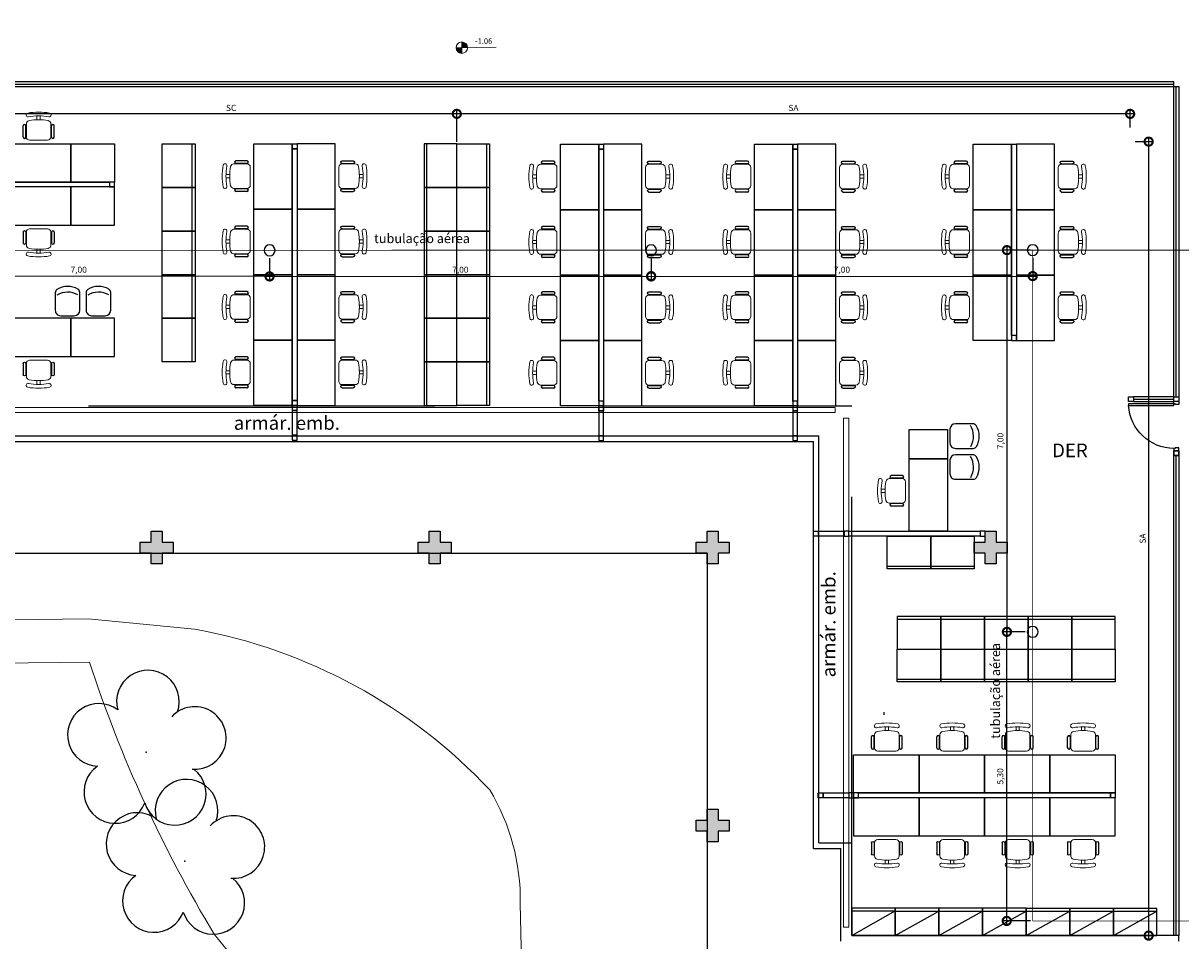
# Model space of a CAD drawing. Units: metres. Extents: x 0 to 1399, y -25 to 544.
# Drawn here: x 1020 to 1041, y 328 to 345 of the extents above; entities that cross this region are included whole.
import ezdxf
from ezdxf.enums import TextEntityAlignment as Align

# ---------------------------------------------------------------- set-up
doc = ezdxf.new("R2010")
doc.units = ezdxf.units.M
for name, pattern in [('CONTINU', [0]), ('CONTINUO', [0]), ('HIDDEN', [9.525, 6.35, -3.175])]:
    doc.linetypes.add(name, pattern=pattern)
for name, color, linetype in [('_ARQ_DIV_INTERNA', 252, 'Continuous'), ('_ARQ_MOB', 8, 'Continuous'), ('_ARV', 7, 'CONTINUO'), ('_PAREDE', 7, 'CONTINUO'), ('AR-DIVISÓRIA', 252, 'Continuous'), ('ARQ-esquadrias', 2, 'Continuous'), ('ARQ-MOB', 253, 'Continuous'), ('ARQ-mobiliario', 253, 'Continuous'), ('ARQ-nome do ambiente', 3, 'Continuous'), ('arq-Portas', 252, 'Continuous'), ('ARQ-Z-TXT-re100', 2, 'Continuous'), ('ARVORE', 7, 'Continuous'), ('CONEXAO_INCENDIO', 3, 'Continuous'), ('CONSTRUIR', 12, 'Continuous'), ('E.2', 7, 'CONTINUO'), ('ESTACIONAMENTO', 2, 'CONTINUO'), ('HID-cota 75', 1, 'Continuous'), ('HID-SPK', 12, 'Continuous'), ('mobiliário atributado', 8, 'Continuous'), ('PAREDE', 84, 'Continuous'), ('Passeio', 1, 'Continuous'), ('PILAR', 143, 'CONTINUO'), ('PROJEÇÃO', 8, 'HIDDEN'), ('SPRINKLERS', 3, 'Continuous')]:
    doc.layers.add(name, color=color, linetype=linetype)
doc.layers.add('Alvenaria', color=5, linetype='Continuous', lineweight=30)
doc.layers.add('VIDRO', color=140, linetype='Continuous', lineweight=5)
doc.styles.add('100RE100', font='arial.ttf', dxfattribs={"height": 0.25})
doc.styles.add('12075', font='romans.shx', dxfattribs={"height": 0.225})
doc.styles.add('6075', font='romans.shx', dxfattribs={"height": 0.1125})
doc.styles.add('arial', font='arial.ttf')
doc.styles.add('SIMPLEX', font='simplex', dxfattribs={"height": 0.2})
doc.dimstyles.new('6075', dxfattribs={"dimtxt": 0.1125, "dimasz": 0.3, "dimexe": 0.075, "dimexo": 0.0375, "dimgap": 0.0525, "dimtad": 1, "dimzin": 5, "dimtxsty": '6075', "dimblk": 'DOTSMALL', "dimcen": 0.135, "dimdle": 0.075, "dimclre": 1, "dimclrt": 2, "dimadec": 0, "dimazin": 0, "dimtfac": 1, "dimtmove": 2, "dimatfit": 3, "dimldrblk": 'DOTSMALL', "dimfxl": 0, "dimtolj": 1, "dimtzin": 0, "dimarcsym": 0})

# ---------------------------------------------------------------- blocks, each defined once
blk = doc.blocks.new('PAREDES')
at = {"layer": 'PAREDE'}
for p, q in [((109432.845, -75650.671), (109432.845, -75650.771)), ((109432.845, -75650.771), (109438.845, -75650.771)), ((109439.445, -75652.471), (109438.845, -75652.471)), ((109439.545, -75652.371), (109439.045, -75652.371))]:
    blk.add_line(p, q, dxfattribs=at)
at = {"layer": 'PAREDE', "linetype": 'CONTINUO'}
for p, q in [((109438.845, -75650.771), (109438.845, -75652.471)), ((109439.045, -75650.671), (109439.045, -75652.371)), ((109439.045, -75650.771), (109439.045, -75652.371)), ((109439.445, -75652.471), (109439.445, -75659.939)), ((109439.545, -75652.371), (109439.545, -75659.839)), ((109438.246, -75654.821), (109438.246, -75654.871)), ((109471.895, -75659.939), (109439.445, -75659.939)), ((109471.995, -75659.839), (109439.545, -75659.839))]:
    blk.add_line(p, q, dxfattribs=at)
at = {"layer": 'PROJEÇÃO'}
for p in [(109438.845, -75652.471), (109471.895, -75660.489)]:
    blk.add_line(p, (109438.845, -75660.489), dxfattribs=at)
at = {"layer": 'VIDRO', "linetype": 'Continuous', "lineweight": 5}
for points in [[(109438.895, -75650.927), (109438.993, -75650.927), (109438.993, -75660.267), (109438.895, -75660.267)], [(109439.149, -75660.367), (109471.866, -75660.367), (109471.866, -75660.461), (109439.149, -75660.461)]]:
    blk.add_lwpolyline(points, close=True, dxfattribs=at)
blk = doc.blocks.new('AA')
at = {"layer": '_ARQ_MOB'}
for p in [(0, 0.45), (0, 0)]:
    blk.add_line(p, (-0.8, 0.45), dxfattribs=at)
blk.add_lwpolyline([(-0.8, 0.5), (0, 0.5), (0, 0), (-0.8, 0)], close=True, dxfattribs=at)
blk = doc.blocks.new('BLOCOPILARES')
at = {"layer": 'PILAR', "color": 6, "linetype": 'Continuous'}
for points in [[(673117.988, 7696260.8, 0), (673118.188, 7696260.8, 0), (673118.188, 7696261, 0), (673118.388, 7696261, 0), (673118.388, 7696260.8, 0), (673118.588, 7696260.8, 0), (673118.588, 7696260.6, 0), (673118.388, 7696260.6, 0), (673118.388, 7696260.4, 0), (673118.188, 7696260.4, 0), (673118.188, 7696260.6, 0), (673117.988, 7696260.6, 0)], [(673112.888, 7696255.7, 0), (673113.088, 7696255.7, 0), (673113.088, 7696255.9, 0), (673113.288, 7696255.9, 0), (673113.288, 7696255.7, 0), (673113.488, 7696255.7, 0), (673113.488, 7696255.5, 0), (673113.288, 7696255.5, 0), (673113.288, 7696255.3, 0), (673113.088, 7696255.3, 0), (673113.088, 7696255.5, 0), (673112.888, 7696255.5, 0)], [(673117.988, 7696255.7, 0), (673118.188, 7696255.7, 0), (673118.188, 7696255.9, 0), (673118.388, 7696255.9, 0), (673118.388, 7696255.7, 0), (673118.588, 7696255.7, 0), (673118.588, 7696255.5, 0), (673118.388, 7696255.5, 0), (673118.388, 7696255.3, 0), (673118.188, 7696255.3, 0), (673118.188, 7696255.5, 0), (673117.988, 7696255.5, 0)], [(673123.088, 7696255.7, 0), (673123.288, 7696255.7, 0), (673123.288, 7696255.9, 0), (673123.488, 7696255.9, 0), (673123.488, 7696255.7, 0), (673123.688, 7696255.7, 0), (673123.688, 7696255.5, 0), (673123.488, 7696255.5, 0), (673123.488, 7696255.3, 0), (673123.288, 7696255.3, 0), (673123.288, 7696255.5, 0), (673123.088, 7696255.5, 0)], [(673128.188, 7696255.7, 0), (673128.388, 7696255.7, 0), (673128.388, 7696255.9, 0), (673128.588, 7696255.9, 0), (673128.588, 7696255.7, 0), (673128.788, 7696255.7, 0), (673128.788, 7696255.5, 0), (673128.588, 7696255.5, 0), (673128.588, 7696255.3, 0), (673128.388, 7696255.3, 0), (673128.388, 7696255.5, 0), (673128.188, 7696255.5, 0)]]:
    blk.add_polyline3d(points, close=True, dxfattribs=at)
blk = doc.blocks.new('SOPILARES')
at = {"layer": 'E.2', "color": 7, "lineweight": 5}
blk.add_blockref('BLOCOPILARES', (-563676.893, -7770101.201), dxfattribs=at)
blk = doc.blocks.new('SIMB_ARVORE')
at = {"color": 0, "linetype": 'Continuous'}
for centre, start, end in [((-0.545, 0.75), 18.7498, 233.1301), ((0.545, 0.75), 306.8699, 161.2502), ((-0.88, -0.285), 87.0134, 319.1849), ((0.88, -0.285), 234.9262, 89.0037), ((0, -0.925), 162.8241, 17.1759)]:
    blk.add_arc(centre, 0.575, start, end, dxfattribs=at)
at = {"color": 0}
blk.add_point((0, 0), dxfattribs=at)
for tag in ['desc:', 'cota:', 'pto:']:
    blk.add_attdef(tag, (0, 0), '', height=1)
blk = doc.blocks.new('ARVORES')
at = {"layer": 'ARVORE', "color": 102, "lineweight": 5, "rotation": 358.1835973609999}
for p in [(7445.771, -360.648), (7446.479, -362.649)]:
    blk.add_blockref('SIMB_ARVORE', p, dxfattribs=at)
blk = doc.blocks.new('SOCALÇADA')
at = {"layer": 'Passeio', "lineweight": 5, "flags": 128}
blk.add_lwpolyline([(2109.68, 2615.261), (2110.005, 2605.417), (2110.226, 2601.097, 0.139174), (2110.848, 2599.033, 0.160553), (2116.345, 2596.242), (2118.304, 2596.109), (2130.953, 2596.643), (2144.5, 2597.22, -0.384827), (2146.527, 2595.467), (2147.502, 2581.861), (2147.629, 2580.048), (2147.708, 2578.551), (2148.461, 2564.249, -0.413837), (2143.394, 2560.138), (2128.076, 2559.732), (2112.572, 2559.262), (2096.018, 2558.759)], format="xyb", dxfattribs=at)
blk = doc.blocks.new('AB')
at = {"layer": '_ARQ_MOB'}
blk.add_line((0, 0.55), (-0.8, 0.55), dxfattribs=at)
blk.add_lwpolyline([(-0.8, 0.6), (0, 0.6), (0, 0), (-0.8, 0)], close=True, dxfattribs=at)
blk = doc.blocks.new('cadeiracombraço')
at = {"layer": '_ARQ_MOB', "lineweight": 13}
for p, q in [((-0.145, -0.197), (-0.145, -0.527)), ((0.156, -0.137), (-0.085, -0.137)), ((0.231, -0.332), (0.3, -0.332)), ((0.231, -0.392), (0.3, -0.392)), ((-0.085, -0.587), (0.156, -0.587))]:
    blk.add_line(p, q, dxfattribs=at)
at = {"layer": '_ARQ_MOB'}
for p, q in [((-0.085, -0.079), (0.117, -0.079)), ((-0.085, -0.129), (0.117, -0.129)), ((-0.085, -0.137), (-0.085, -0.129)), ((0.036, -0.137), (0.036, -0.129)), ((-0.085, -0.587), (-0.085, -0.596)), ((-0.085, -0.596), (0.117, -0.596)), ((0.036, -0.587), (0.036, -0.596)), ((-0.085, -0.646), (0.117, -0.646))]:
    blk.add_line(p, q, dxfattribs=at)
at = {"layer": '_ARQ_MOB', "lineweight": 13}
for centre, radius, start, end in [((-0.085, -0.197), 0.06, 90, 180), ((0.156, -0.197), 0.06, 10.0922, 90), ((-0.771, -0.362), 1.002, 349.9078, 10.0922), ((0.319, -0.168), 0.035, 10.0922, 190.0922), ((-0.771, -0.362), 1.072, 349.9078, 10.0922), ((-0.771, -0.362), 1.142, 349.9078, 10.0922), ((-0.085, -0.527), 0.06, 180, 270), ((0.156, -0.527), 0.06, 270, 349.9078), ((0.319, -0.556), 0.035, 169.9078, 349.9078)]:
    blk.add_arc(centre, radius, start, end, dxfattribs=at)
at = {"layer": '_ARQ_MOB'}
for centre, start, end in [((-0.085, -0.104), 90, 270), ((0.117, -0.104), 270, 90), ((-0.085, -0.621), 90, 270), ((0.117, -0.621), 270, 90)]:
    blk.add_arc(centre, 0.025, start, end, dxfattribs=at)
blk = doc.blocks.new('CF')
at = {"layer": '_ARQ_MOB'}
for p, q in [((0.225, 0.1), (0.225, 0.426)), ((-0.225, 0.421), (-0.225, 0.1)), ((-0.125, 0), (0.125, 0))]:
    blk.add_line(p, q, dxfattribs=at)
for centre, radius, start, end in [((-0.155, 0.421), 0.07, 123.0538, 180.01), ((0.004, 0.176), 0.362, 58.8407, 123.0538), ((0.004, 0.071), 0.362, 58.8407, 123.0538), ((0.155, 0.426), 0.07, 0.01, 58.8407), ((-0.125, 0.1), 0.1, 180.01, 270.01), ((0.125, 0.1), 0.1, 270.01, 0.01)]:
    blk.add_arc(centre, radius, start, end, dxfattribs=at)
blk = doc.blocks.new('_DOTSMALL')
at = {"color": 0, "linetype": 'ByBlock', "const_width": 0.5}
blk.add_lwpolyline([(-0.0625, 0, 1), (0.0625, 0, 1)], format="xyb", close=True, dxfattribs=at)
blk = doc.blocks.new('*D121')
at = {"layer": 'ARQ-MOB', "color": 1, "lineweight": -2}
for p, q in [((1019.772, 343.326), (1019.772, 343.483)), ((1028.052, 342.895), (1028.052, 343.483))]:
    blk.add_line(p, q, dxfattribs=at)
at = {"layer": 'ARQ-MOB', "color": 0, "lineweight": -2}
blk.add_line((1028.127, 343.408), (1019.697, 343.408), dxfattribs=at)
at = {"layer": 'Defpoints', "color": 0}
for p in [(1019.772, 343.408), (1019.772, 343.289, 0), (1028.052, 342.857)]:
    blk.add_point(p, dxfattribs=at)
at = {"layer": 'ARQ-MOB', "color": 0, "lineweight": -2, "xscale": 0.3, "yscale": 0.3, "zscale": 0.3, "rotation": 180}
blk.add_blockref('_DOTSMALL', (1019.772, 343.408), dxfattribs=at)
at = {"layer": 'ARQ-MOB', "color": 0, "lineweight": -2, "xscale": 0.3, "yscale": 0.3, "zscale": 0.3}
blk.add_blockref('_DOTSMALL', (1028.052, 343.408), dxfattribs=at)
at = {"layer": 'ARQ-MOB', "color": 2, "insert": (1023.912, 343.517), "char_height": 0.1125, "attachment_point": 5, "style": '6075'}
blk.add_mtext('\\A1;SC', dxfattribs=at)
blk = doc.blocks.new('*D123')
at = {"layer": 'ARQ-MOB', "color": 1, "lineweight": -2}
for p, q in [((1040.495, 342.899), (1040.819, 342.899)), ((1040.495, 328.331), (1040.819, 328.331))]:
    blk.add_line(p, q, dxfattribs=at)
at = {"layer": 'ARQ-MOB', "color": 0, "lineweight": -2}
blk.add_line((1040.744, 342.974), (1040.744, 328.256), dxfattribs=at)
at = {"layer": 'Defpoints', "color": 0}
for p in [(1040.458, 342.899), (1040.457, 328.331, 0), (1040.744, 328.331)]:
    blk.add_point(p, dxfattribs=at)
at = {"layer": 'ARQ-MOB', "color": 0, "lineweight": -2, "xscale": 0.3, "yscale": 0.3, "zscale": 0.3}
for p, rotation in [((1040.744, 342.899), 90), ((1040.744, 328.331), 270)]:
    blk.add_blockref('_DOTSMALL', p, dxfattribs=dict(at, rotation=rotation))
at = {"layer": 'ARQ-MOB', "color": 2, "insert": (1040.635, 335.615), "char_height": 0.1125, "attachment_point": 5, "rotation": 90, "style": '6075'}
blk.add_mtext('\\A1;SA', dxfattribs=at)
blk = doc.blocks.new('*D124')
at = {"layer": 'ARQ-MOB', "color": 1, "lineweight": -2}
for p, q in [((1028.052, 342.895), (1028.052, 343.483)), ((1040.404, 343.159), (1040.404, 343.483))]:
    blk.add_line(p, q, dxfattribs=at)
at = {"layer": 'ARQ-MOB', "color": 0, "lineweight": -2}
blk.add_line((1040.479, 343.408), (1027.977, 343.408), dxfattribs=at)
at = {"layer": 'Defpoints', "color": 0}
for p in [(1028.052, 343.408), (1040.404, 343.122), (1028.052, 342.857, 0)]:
    blk.add_point(p, dxfattribs=at)
at = {"layer": 'ARQ-MOB', "color": 0, "lineweight": -2, "xscale": 0.3, "yscale": 0.3, "zscale": 0.3, "rotation": 180}
blk.add_blockref('_DOTSMALL', (1028.052, 343.408), dxfattribs=at)
at = {"layer": 'ARQ-MOB', "color": 0, "lineweight": -2, "xscale": 0.3, "yscale": 0.3, "zscale": 0.3}
blk.add_blockref('_DOTSMALL', (1040.404, 343.408), dxfattribs=at)
at = {"layer": 'ARQ-MOB', "color": 2, "insert": (1034.228, 343.517), "char_height": 0.1125, "attachment_point": 5, "style": '6075'}
blk.add_mtext('\\A1;SA', dxfattribs=at)
blk = doc.blocks.new('heahaeh')
at = {"layer": 'arq-Portas'}
for p, q in [((0.003, 0), (0.053, 0)), ((0.003, -0.09), (0.003, 0)), ((0.053, 0), (0.053, -0.063)), ((0.853, 0), (0.853, -0.063)), ((0.903, 0), (0.853, 0)), ((0.903, 0), (0.903, -0.09)), ((0.042, -0.09), (0.003, -0.09)), ((0.053, -0.063), (0.042, -0.063)), ((0.042, -0.063), (0.042, -0.09)), ((0.832, -0.92), (0.832, -0.09)), ((0.832, -0.09), (0.863, -0.09)), ((0.853, -0.063), (0.863, -0.063)), ((0.863, -0.063), (0.863, -0.09)), ((0.863, -0.09), (0.903, -0.09)), ((0.863, -0.09), (0.863, -0.92)), ((0.863, -0.92), (0.832, -0.92)), ((0.863, -0.92), (0.832, -0.92))]:
    blk.add_line(p, q, dxfattribs=at)
blk.add_ellipse((0.881, -0.083), major_axis=(-0.581, 0.611), ratio=0.991605, start_param=0.823309, end_param=2.318284, dxfattribs=at)
blk = doc.blocks.new('SPK')
at = {"layer": 'HID-SPK'}
blk.add_circle((0, 0), 0.1, dxfattribs=at)
blk = doc.blocks.new('*D216')
at = {"layer": 'Defpoints', "color": 0}
for p in [(1024.617, 340.798), (1031.617, 340.804), (1031.617, 340.431)]:
    blk.add_point(p, dxfattribs=at)
at = {"layer": 'HID-cota 75', "color": 1, "lineweight": -2}
for p, q in [((1024.617, 340.761), (1024.617, 340.35)), ((1031.617, 340.766), (1031.617, 340.356))]:
    blk.add_line(p, q, dxfattribs=at)
at = {"layer": 'HID-cota 75', "color": 0, "lineweight": -2}
blk.add_line((1024.542, 340.425), (1031.692, 340.431), dxfattribs=at)
at = {"layer": 'HID-cota 75', "color": 0, "lineweight": -2, "xscale": 0.3, "yscale": 0.3, "zscale": 0.3}
for p, rotation in [((1024.617, 340.425), 180.0438072183711), ((1031.617, 340.431), 0.04380721837110856)]:
    blk.add_blockref('_DOTSMALL', p, dxfattribs=dict(at, rotation=rotation))
at = {"layer": 'HID-cota 75', "color": 2, "insert": (1028.117, 340.548), "char_height": 0.1125, "attachment_point": 5, "rotation": 0.0438, "style": '6075'}
blk.add_mtext('\\A1;7,00', dxfattribs=at)
blk = doc.blocks.new('*D218')
at = {"layer": 'Defpoints', "color": 0}
for p in [(1017.617, 340.804), (1024.617, 340.798), (1017.616, 340.431)]:
    blk.add_point(p, dxfattribs=at)
at = {"layer": 'HID-cota 75', "color": 1, "lineweight": -2}
for p, q in [((1017.617, 340.766), (1017.616, 340.356)), ((1024.617, 340.761), (1024.616, 340.35))]:
    blk.add_line(p, q, dxfattribs=at)
at = {"layer": 'HID-cota 75', "color": 0, "lineweight": -2}
blk.add_line((1024.691, 340.425), (1017.541, 340.431), dxfattribs=at)
at = {"layer": 'HID-cota 75', "color": 0, "lineweight": -2, "xscale": 0.3, "yscale": 0.3, "zscale": 0.3}
for p, rotation in [((1017.616, 340.431), 179.9561927816289), ((1024.616, 340.425), 359.9561927816289)]:
    blk.add_blockref('_DOTSMALL', p, dxfattribs=dict(at, rotation=rotation))
at = {"layer": 'HID-cota 75', "color": 2, "insert": (1021.116, 340.548), "char_height": 0.1125, "attachment_point": 5, "rotation": 359.9562, "style": '6075'}
blk.add_mtext('\\A1;7,00', dxfattribs=at)
blk = doc.blocks.new('*D219')
at = {"layer": 'Defpoints', "color": 0}
for p in [(1038.617, 340.908), (1038.144, 333.904), (1038.517, 333.904)]:
    blk.add_point(p, dxfattribs=at)
at = {"layer": 'HID-cota 75', "color": 1, "lineweight": -2}
for p, q in [((1038.579, 340.908), (1038.069, 340.908)), ((1038.479, 333.904), (1038.069, 333.904))]:
    blk.add_line(p, q, dxfattribs=at)
at = {"layer": 'HID-cota 75', "color": 0, "lineweight": -2}
blk.add_line((1038.144, 340.983), (1038.144, 333.829), dxfattribs=at)
at = {"layer": 'HID-cota 75', "color": 0, "lineweight": -2, "xscale": 0.3, "yscale": 0.3, "zscale": 0.3}
for p, rotation in [((1038.144, 340.908), 90), ((1038.144, 333.904), 270)]:
    blk.add_blockref('_DOTSMALL', p, dxfattribs=dict(at, rotation=rotation))
at = {"layer": 'HID-cota 75', "color": 2, "insert": (1038.024, 337.406), "char_height": 0.1125, "attachment_point": 5, "rotation": 90, "style": '6075'}
blk.add_mtext('\\A1;7,00', dxfattribs=at)
blk = doc.blocks.new('*D220')
at = {"layer": 'Defpoints', "color": 0}
for p in [(1038.144, 333.904), (1038.517, 333.904), (1038.617, 328.6)]:
    blk.add_point(p, dxfattribs=at)
at = {"layer": 'HID-cota 75', "color": 1, "lineweight": -2}
for p, q in [((1038.479, 333.904), (1038.069, 333.904)), ((1038.579, 328.6), (1038.065, 328.6))]:
    blk.add_line(p, q, dxfattribs=at)
at = {"layer": 'HID-cota 75', "color": 0, "lineweight": -2}
blk.add_line((1038.14, 328.525), (1038.144, 333.979), dxfattribs=at)
at = {"layer": 'HID-cota 75', "color": 0, "lineweight": -2, "xscale": 0.3, "yscale": 0.3, "zscale": 0.3}
for p, rotation in [((1038.144, 333.904), 89.9561927816289), ((1038.14, 328.6), 269.9561927816289)]:
    blk.add_blockref('_DOTSMALL', p, dxfattribs=dict(at, rotation=rotation))
at = {"layer": 'HID-cota 75', "color": 2, "insert": (1038.022, 331.252), "char_height": 0.1125, "attachment_point": 5, "rotation": 89.9562, "style": '6075'}
blk.add_mtext('\\A1;5,30', dxfattribs=at)
blk = doc.blocks.new('*D221')
at = {"layer": 'Defpoints', "color": 0}
for p in [(1031.617, 340.798), (1038.617, 340.804), (1038.617, 340.431)]:
    blk.add_point(p, dxfattribs=at)
at = {"layer": 'HID-cota 75', "color": 1, "lineweight": -2}
for p, q in [((1031.617, 340.761), (1031.617, 340.35)), ((1038.617, 340.766), (1038.617, 340.356))]:
    blk.add_line(p, q, dxfattribs=at)
at = {"layer": 'HID-cota 75', "color": 0, "lineweight": -2}
blk.add_line((1031.542, 340.425), (1038.692, 340.431), dxfattribs=at)
at = {"layer": 'HID-cota 75', "color": 0, "lineweight": -2, "xscale": 0.3, "yscale": 0.3, "zscale": 0.3}
for p, rotation in [((1031.617, 340.425), 180.0438072183711), ((1038.617, 340.431), 0.04380721837110856)]:
    blk.add_blockref('_DOTSMALL', p, dxfattribs=dict(at, rotation=rotation))
at = {"layer": 'HID-cota 75', "color": 2, "insert": (1035.117, 340.548), "char_height": 0.1125, "attachment_point": 5, "rotation": 0.0438, "style": '6075'}
blk.add_mtext('\\A1;7,00', dxfattribs=at)
blk = doc.blocks.new('GERAL')
at = {"layer": 'CONSTRUIR', "lineweight": 5}
h = blk.add_hatch(color=1, dxfattribs=at)
h.paths.add_polyline_path([(159.719, 22.202), (159.719, 22.097), (159.824, 22.097, 0.414214)])
h.paths.add_polyline_path([(159.614, 22.097, 0.414214), (159.719, 21.992), (159.719, 22.097)])
at = {"layer": 'PROJEÇÃO'}
for points in [[(154.422, 12.824), (154.222, 12.824), (154.222, 12.624), (154.022, 12.624), (154.022, 12.824), (153.822, 12.824), (153.822, 13.024), (154.022, 13.024), (154.022, 13.224), (154.222, 13.224), (154.222, 13.024), (154.422, 13.024)], [(159.522, 12.824), (159.322, 12.824), (159.322, 12.624), (159.122, 12.624), (159.122, 12.824), (158.922, 12.824), (158.922, 13.024), (159.122, 13.024), (159.122, 13.224), (159.322, 13.224), (159.322, 13.024), (159.522, 13.024)], [(164.622, 12.824), (164.422, 12.824), (164.422, 12.624), (164.222, 12.624), (164.222, 12.824), (164.022, 12.824), (164.022, 13.024), (164.222, 13.024), (164.222, 13.224), (164.422, 13.224), (164.422, 13.024), (164.622, 13.024)], [(169.722, 12.824), (169.522, 12.824), (169.522, 12.624), (169.322, 12.624), (169.322, 12.824), (169.122, 12.824), (169.122, 13.024), (169.322, 13.024), (169.322, 13.224), (169.522, 13.224), (169.522, 13.024), (169.722, 13.024)], [(164.622, 7.724), (164.422, 7.724), (164.422, 7.524), (164.222, 7.524), (164.222, 7.724), (164.022, 7.724), (164.022, 7.924), (164.222, 7.924), (164.222, 8.124), (164.422, 8.124), (164.422, 7.924), (164.622, 7.924)]]:
    blk.add_hatch(color=252, dxfattribs=at).paths.add_polyline_path(points)
for p, q in [((126.922, 12.824), (164.222, 12.824)), ((164.222, 12.824), (164.222, 7.724)), ((164.222, 7.724), (164.222, -53.276))]:
    blk.add_line(p, q)
at = {"layer": '_ARQ_DIV_INTERNA', "elevation": 0}
for points in [[(156.607, 20.242), (156.607, 20.332), (156.697, 20.332), (156.697, 20.242)], [(156.697, 15.622), (156.607, 15.622), (156.607, 20.242), (156.697, 20.242)], [(162.232, 20.234), (162.232, 20.324), (162.322, 20.324), (162.322, 20.234)], [(162.322, 15.614), (162.232, 15.614), (162.232, 20.234), (162.322, 20.234)], [(165.791, 20.234), (165.791, 20.324), (165.881, 20.324), (165.881, 20.234)], [(165.881, 15.614), (165.791, 15.614), (165.791, 20.234), (165.881, 20.234)], [(169.893, 16.814), (169.803, 16.814), (169.803, 20.324), (169.893, 20.324)], [(153.258, 19.632), (153.258, 19.542), (151.438, 19.542), (151.438, 19.632)], [(153.258, 19.542), (153.348, 19.542), (153.348, 19.632), (153.258, 19.632)], [(169.803, 16.814), (169.803, 16.724), (169.893, 16.724), (169.893, 16.814)], [(156.697, 15.622), (156.697, 15.532), (156.607, 15.532), (156.607, 15.622)], [(162.232, 15.614), (162.232, 15.524), (162.322, 15.524), (162.322, 15.614)], [(165.791, 15.614), (165.791, 15.524), (165.881, 15.524), (165.881, 15.614)], [(166.998, 8.424), (166.908, 8.424), (166.908, 8.334), (166.998, 8.334)], [(166.998, 8.334), (166.998, 8.424), (171.618, 8.424), (171.618, 8.334)], [(171.618, 8.424), (171.708, 8.424), (171.708, 8.334), (171.618, 8.334)]]:
    blk.add_lwpolyline(points, close=True, dxfattribs=at)
at = {"layer": '_ARQ_DIV_INTERNA'}
for points in [[(169.232, 13.224), (169.232, 13.134), (166.822, 13.134), (166.822, 13.224)], [(169.232, 13.134), (169.322, 13.134), (169.322, 13.224), (169.232, 13.224)]]:
    blk.add_lwpolyline(points, close=True, dxfattribs=at)
at = {"layer": 'AR-DIVISÓRIA', "ltscale": 0.501}
for p, q in [((151.348, 21.428, 0), (172.782, 21.428, 0)), ((172.827, 15.693, 0), (172.827, 21.383, 0)), ((172.042, 15.648, 0), (172.782, 15.648, 0)), ((172.827, 5.805, 0), (172.827, 14.613, 0))]:
    blk.add_line(p, q, dxfattribs=at)
at = {"layer": 'AR-DIVISÓRIA', "ltscale": 0.501, "elevation": 0}
for points in [[(172.782, 21.383), (172.782, 21.473), (151.348, 21.473), (151.348, 21.383)], [(156.607, 15.442), (156.697, 15.442), (156.697, 15.532), (156.607, 15.532)], [(171.952, 15.603), (171.952, 15.693), (172.042, 15.693), (172.042, 15.603)], [(172.782, 15.603), (172.782, 15.693), (172.042, 15.693), (172.042, 15.603)], [(172.782, 15.603), (172.782, 15.693), (172.872, 15.693), (172.872, 15.603)], [(156.607, 14.986), (156.697, 14.986), (156.697, 15.442), (156.607, 15.442)], [(156.607, 14.986), (156.607, 14.896), (156.697, 14.896), (156.697, 14.986)], [(172.872, 14.613), (172.782, 14.613), (172.782, 14.703), (172.872, 14.703)], [(172.872, 14.613), (172.872, 14.703), (172.782, 14.703), (172.782, 14.613)], [(172.872, 14.613), (172.782, 14.613), (172.782, 14.703), (172.872, 14.703)], [(166.348, 8.334), (166.258, 8.334), (166.258, 8.424), (166.348, 8.424)], [(166.348, 8.334), (166.348, 8.424), (166.818, 8.424), (166.818, 8.334)], [(166.818, 8.334), (166.908, 8.334), (166.908, 8.424), (166.818, 8.424)]]:
    blk.add_lwpolyline(points, close=True, dxfattribs=at)
at = {"layer": 'AR-DIVISÓRIA', "ltscale": 0.501}
for points in [[(172.782, 15.603), (172.782, 21.383), (172.872, 21.383), (172.872, 15.603)], [(172.872, 14.703), (172.872, 5.805), (172.782, 5.805), (172.782, 14.703)]]:
    blk.add_lwpolyline(points, dxfattribs=at)
for points in [[(162.322, 15.524), (162.232, 15.524), (162.232, 15.434), (162.322, 15.434)], [(162.232, 15.434), (162.232, 15.524), (162.322, 15.524), (162.322, 15.434)], [(162.232, 15.434), (162.322, 15.434), (162.322, 15.524), (162.232, 15.524)], [(165.791, 15.434), (165.881, 15.434), (165.881, 15.524), (165.791, 15.524)], [(172.782, 15.603), (172.782, 15.693), (172.872, 15.693), (172.872, 15.603)], [(162.232, 14.978), (162.322, 14.978), (162.322, 15.434), (162.232, 15.434)], [(165.791, 14.978), (165.881, 14.978), (165.881, 15.434), (165.791, 15.434)], [(162.232, 14.978), (162.232, 14.888), (162.322, 14.888), (162.322, 14.978)], [(165.791, 14.978), (165.791, 14.888), (165.881, 14.888), (165.881, 14.978)], [(166.262, 13.134), (166.172, 13.134), (166.172, 13.224), (166.262, 13.224)], [(166.262, 13.134), (166.262, 13.224), (166.732, 13.224), (166.732, 13.134)], [(166.732, 13.134), (166.822, 13.134), (166.822, 13.224), (166.732, 13.224)]]:
    blk.add_lwpolyline(points, close=True, dxfattribs=at)
at = {"layer": 'ARQ-mobiliario', "elevation": 0}
for points in [[(152.548, 19.632), (151.348, 19.632), (151.348, 20.332), (152.548, 20.332)], [(153.348, 19.632), (152.548, 19.632), (152.548, 20.332), (153.348, 20.332)], [(156.607, 20.332), (156.607, 19.132), (155.907, 19.132), (155.907, 20.332)], [(156.697, 20.332), (156.697, 19.132), (157.397, 19.132), (157.397, 20.332)], [(165.791, 20.324), (165.791, 19.124), (165.091, 19.124), (165.091, 20.324)], [(169.803, 20.324), (169.803, 19.124), (169.103, 19.124), (169.103, 20.324)], [(169.893, 20.324), (169.893, 19.124), (170.593, 19.124), (170.593, 20.324)], [(152.548, 19.542), (151.348, 19.542), (151.348, 18.842), (152.548, 18.842)], [(153.348, 19.542), (152.548, 19.542), (152.548, 18.842), (153.348, 18.842)], [(156.607, 19.132), (156.607, 17.932), (155.907, 17.932), (155.907, 19.132)], [(156.697, 19.132), (156.697, 17.932), (157.397, 17.932), (157.397, 19.132)], [(169.803, 19.124), (169.803, 17.924), (169.103, 17.924), (169.103, 19.124)], [(169.893, 19.124), (169.893, 17.924), (170.593, 17.924), (170.593, 19.124)], [(156.607, 17.932), (156.607, 16.732), (155.907, 16.732), (155.907, 17.932)], [(156.697, 17.932), (156.697, 16.732), (157.397, 16.732), (157.397, 17.932)], [(165.791, 17.924), (165.791, 16.724), (165.091, 16.724), (165.091, 17.924)], [(169.803, 17.924), (169.803, 16.724), (169.103, 16.724), (169.103, 17.924)], [(169.893, 17.924), (169.893, 16.724), (170.593, 16.724), (170.593, 17.924)], [(152.548, 17.132), (151.348, 17.132), (151.348, 16.432), (152.548, 16.432)], [(153.348, 17.132), (152.548, 17.132), (152.548, 16.432), (153.348, 16.432)], [(156.607, 16.732), (156.607, 15.532), (155.907, 15.532), (155.907, 16.732)], [(156.697, 16.732), (156.697, 15.532), (157.397, 15.532), (157.397, 16.732)], [(169.308, 8.424), (168.108, 8.424), (168.108, 9.124), (169.308, 9.124)], [(171.708, 8.424), (170.508, 8.424), (170.508, 9.124), (171.708, 9.124)]]:
    blk.add_lwpolyline(points, close=True, dxfattribs=at)
at = {"layer": 'ARQ-mobiliario'}
for points in [[(162.232, 20.324), (162.232, 19.124), (161.532, 19.124), (161.532, 20.324)], [(162.322, 20.324), (162.322, 19.124), (163.022, 19.124), (163.022, 20.324)], [(165.881, 20.324), (165.881, 19.124), (166.581, 19.124), (166.581, 20.324)], [(162.232, 19.124), (162.232, 17.924), (161.532, 17.924), (161.532, 19.124)], [(162.322, 19.124), (162.322, 17.924), (163.022, 17.924), (163.022, 19.124)], [(165.791, 19.124), (165.791, 17.924), (165.091, 17.924), (165.091, 19.124)], [(165.881, 19.124), (165.881, 17.924), (166.581, 17.924), (166.581, 19.124)], [(162.232, 17.924), (162.232, 16.724), (161.532, 16.724), (161.532, 17.924)], [(162.322, 17.924), (162.322, 16.724), (163.022, 16.724), (163.022, 17.924)], [(165.881, 17.924), (165.881, 16.724), (166.581, 16.724), (166.581, 17.924)], [(162.232, 16.724), (162.232, 15.524), (161.532, 15.524), (161.532, 16.724)], [(162.322, 16.724), (162.322, 15.524), (163.022, 15.524), (163.022, 16.724)], [(165.791, 16.724), (165.791, 15.524), (165.091, 15.524), (165.091, 16.724)], [(165.881, 16.724), (165.881, 15.524), (166.581, 15.524), (166.581, 16.724)], [(168.629, 15.091), (168.629, 14.556), (167.929, 14.556), (167.929, 15.091)], [(168.629, 14.556), (168.629, 13.224), (167.929, 13.224), (167.929, 14.556)], [(168.108, 8.424), (166.908, 8.424), (166.908, 9.124), (168.108, 9.124)], [(170.508, 8.424), (169.308, 8.424), (169.308, 9.124), (170.508, 9.124)], [(168.108, 8.334), (166.908, 8.334), (166.908, 7.634), (168.108, 7.634)], [(169.308, 8.334), (168.108, 8.334), (168.108, 7.634), (169.308, 7.634)], [(170.508, 8.334), (169.308, 8.334), (169.308, 7.634), (170.508, 7.634)], [(171.708, 8.334), (170.508, 8.334), (170.508, 7.634), (171.708, 7.634)]]:
    blk.add_lwpolyline(points, close=True, dxfattribs=at)
at = {"layer": 'CONSTRUIR', "color": 1, "lineweight": 5}
for p, q in [((159.614, 22.097), (160.35, 22.105)), ((159.719, 21.992), (159.719, 22.202))]:
    blk.add_line(p, q, dxfattribs=at)
blk.add_circle((159.719, 22.097), 0.105, dxfattribs=at)
at = {"layer": 'ESTACIONAMENTO', "linetype": 'Continuous', "lineweight": 20}
for p, q in [((152.887, 10.824), (126.648, 10.47)), ((159.457, 0.614), (155.178, 5.831))]:
    blk.add_line(p, q, dxfattribs=at)
blk.add_arc((175.885, 18.353), 24.198, 198.1287, 211.1646, dxfattribs=at)
at = {"rotation": 178.3342969040864}
blk.add_blockref('SOCALÇADA', (2345.736, 2545.057), dxfattribs=at)
at = {"layer": '_ARQ_MOB', "linetype": 'Continuous'}
for p, rotation in [((151.594, 20.544, 0), 90.00000000000001), ((155.694, 19.378, 0), 180), ((161.32, 19.37, 0), 180), ((164.878, 19.37, 0), 180), ((168.89, 19.37, 0), 180), ((155.694, 18.178, 0), 180), ((161.32, 18.17, 0), 180), ((164.878, 18.17, 0), 180), ((168.89, 18.17, 0), 180), ((155.694, 16.978, 0), 180), ((161.32, 16.97, 0), 180), ((164.878, 16.97, 0), 180), ((168.89, 16.97, 0), 180), ((155.694, 15.778, 0), 180), ((161.32, 15.77, 0), 180), ((164.878, 15.77, 0), 180), ((167.716, 13.603, 0), 180), ((167.155, 9.336, 0), 90.00000000000001), ((168.355, 9.336, 0), 90.00000000000001), ((169.555, 9.336, 0), 90.00000000000001), ((170.755, 9.336, 0), 90.00000000000001)]:
    blk.add_blockref('cadeiracombraço', p, dxfattribs=dict(at, rotation=rotation))
at = {"layer": '_ARQ_MOB', "linetype": 'Continuous', "xscale": -1}
for p, rotation in [((157.609, 19.378, 0), 180), ((163.234, 19.37, 0), 180), ((166.793, 19.37, 0), 180), ((170.805, 19.37, 0), 180), ((151.594, 18.63, 0), 90), ((157.609, 18.178, 0), 180), ((163.234, 18.17, 0), 180), ((166.793, 18.17, 0), 180), ((170.805, 18.17, 0), 180), ((157.609, 16.978, 0), 180), ((163.234, 16.97, 0), 180), ((166.793, 16.97, 0), 180), ((170.805, 16.97, 0), 180), ((151.594, 16.22, 0), 90), ((157.609, 15.778, 0), 180), ((163.234, 15.77, 0), 180), ((166.793, 15.77, 0), 180), ((167.155, 7.422, 0), 90), ((168.355, 7.422, 0), 90), ((169.555, 7.422, 0), 90), ((170.755, 7.422, 0), 90)]:
    blk.add_blockref('cadeiracombraço', p, dxfattribs=dict(at, rotation=rotation))
at = {"layer": '_ARV', "linetype": 'Continuous', "lineweight": 5, "rotation": 180}
blk.add_blockref('ARVORES', (7600.411, -353.475), dxfattribs=at)
at = {"layer": 'Alvenaria', "rotation": 180}
blk.add_blockref('PAREDES', (109605.717, -75644.966), dxfattribs=at)
at = {"layer": 'ARQ-esquadrias', "lineweight": 0, "xscale": -1, "rotation": 270}
blk.add_blockref('heahaeh', (172.872, 14.7, 0), dxfattribs=at)
at = {"layer": 'ARQ-mobiliario'}
for p, rotation in [((154.225, 19.532), 270), ((159.627, 19.532), 270), ((154.225, 18.732), 270), ((159.627, 18.732), 270), ((154.225, 17.932), 270), ((159.627, 17.932), 270), ((154.225, 17.132), 270), ((159.627, 17.132), 270), ((154.225, 16.332), 270), ((159.627, 16.332), 270), ((159.627, 15.532), 270), ((167.522, 13.134), 180), ((168.322, 13.134), 180), ((167.708, 11.062), 180), ((168.508, 11.062), 180), ((169.308, 11.062), 180), ((170.108, 11.062), 180), ((170.908, 11.062), 180)]:
    blk.add_blockref('AB', p, dxfattribs=dict(at, rotation=rotation))
at = {"layer": 'ARQ-mobiliario', "xscale": -1}
for name, p, rotation in [('AB', (159.627, 19.532), 90), ('AB', (159.627, 18.732), 90), ('AB', (159.627, 17.932), 90), ('AB', (159.627, 17.132), 90), ('AB', (159.627, 16.332), 90), ('AB', (159.627, 15.532), 90), ('AA', (166.872, 5.808, 0), 359.9780963908176), ('AA', (167.672, 5.807, 0), 359.9780963908176), ('AA', (168.472, 5.807, 0), 359.9780963908176), ('AA', (169.272, 5.807, 0), 359.9780963908176), ('AA', (170.072, 5.806, 0), 359.9780963908176), ('AA', (170.873, 5.806), 359.9780963908176), ('AA', (171.673, 5.806), 359.9780963908176)]:
    blk.add_blockref(name, p, dxfattribs=dict(at, rotation=rotation))
for p in [(167.708, 11.062), (168.508, 11.062), (169.308, 11.062), (170.108, 11.062), (170.908, 11.062)]:
    blk.add_blockref('AB', p, dxfattribs=at)
at = {"layer": 'mobiliário atributado', "color": 252, "linetype": 'Continuous', "lineweight": 0}
for p, rotation in [((152.486, 17.179), 359.9900000002197), ((153.053, 17.179), 359.9900000002197), ((168.675, 14.97, 0), 269.990000000205), ((168.675, 14.403, 0), 269.990000000205)]:
    blk.add_blockref('CF', p, dxfattribs=dict(at, rotation=rotation))
at = {"layer": 'PILAR', "color": 7, "linetype": 'CONTINU', "lineweight": 5, "rotation": 180}
blk.add_blockref('SOPILARES', (109605.717, -73832.677), dxfattribs=at)
at = {"layer": '_PAREDE', "color": 1, "style": 'SIMPLEX'}
blk.add_text('armár. emb.', height=0.25, dxfattribs=at).set_placement((155.537, 15.086, 0))
blk.add_text('armár. emb.', height=0.25, rotation=90, dxfattribs=at).set_placement((166.575, 10.544))
at = {"layer": 'ARQ-nome do ambiente', "style": '12075'}
blk.add_attdef('COZINHA', text='', height=0.225, dxfattribs=at).set_placement((168.407, -9.206), align=Align.CENTER)
at = {"layer": 'ARQ-Z-TXT-re100', "insert": (170.876, 14.709), "char_height": 0.25, "attachment_point": 5, "style": '100RE100'}
blk.add_mtext_dynamic_manual_height_columns('DER', width=3.33429, gutter_width=7.3, heights=[0], dxfattribs=at)
at = {"layer": 'CONSTRUIR', "color": 1, "lineweight": 5, "insert": (160.277, 22.137), "char_height": 0.1, "width": 0.08694, "attachment_point": 9, "style": 'SIMPLEX'}
blk.add_mtext('\\P-1.06', dxfattribs=at)
at = {"layer": 'ARQ-MOB'}
for base, p1, p2, angle, text, picture, middle in [((151.348, 20.882), (159.627, 20.332), (151.348, 20.764, 0), 180, 'SC', '*D121', (155.488, 20.991)), ((159.627, 20.882, 0), (171.98, 20.596, 0), (159.627, 20.332), 180, 'SA', '*D124', (165.804, 20.991, 0)), ((172.32, 5.805, 0), (172.033, 20.374, 0), (172.033, 5.805), 270, 'SA', '*D123', (172.211, 13.089, 0))]:
    dim = blk.add_linear_dim(base=base, p1=p1, p2=p2, angle=angle, text=text, dimstyle='6075', dxfattribs=at)
    dim.commit()
    dim.dimension.update_dxf_attribs({"geometry": picture, "text_midpoint": middle, "insert": (-868.424, -322.525)})

msp = doc.modelspace()

# ---------------------------------------------------------------- linework, layer by layer
at = {"layer": 'HID-SPK', "const_width": 0.0146, "elevation": 0}
for points in [[(1042.527, 340.908), (1012.617, 340.904)], [(1038.617, 328.6), (1038.617, 340.904)], [(1038.617, 328.6), (1041.58, 328.6)]]:
    msp.add_lwpolyline(points, dxfattribs=at)

# ---------------------------------------------------------------- block references
at = {"linetype": 'Continuous'}
msp.add_blockref('GERAL', (868.424, 322.525), dxfattribs=at)
at = {"layer": 'SPRINKLERS', "xscale": -1, "rotation": 90}
for p in [(1024.617, 340.904), (1031.617, 340.904)]:
    msp.add_blockref('SPK', p, dxfattribs=at)
at = {"layer": 'SPRINKLERS', "xscale": -1}
for p in [(1038.617, 340.908), (1038.617, 333.904)]:
    msp.add_blockref('SPK', p, dxfattribs=at)

# ---------------------------------------------------------------- texts
at = {"layer": 'CONEXAO_INCENDIO', "color": 2, "insert": (1028.293, 341.207), "char_height": 0.17, "attachment_point": 3, "style": 'arial'}
msp.add_mtext('tubulação aérea', dxfattribs=at)
at = {"layer": 'CONEXAO_INCENDIO', "color": 2, "insert": (1037.848, 333.7), "char_height": 0.17, "attachment_point": 3, "rotation": 90, "style": 'arial'}
msp.add_mtext('tubulação aérea', dxfattribs=at)

# ---------------------------------------------------------------- dimensions: what is measured, and where the dimension line sits
at = {"layer": 'HID-cota 75'}
for base, p1, p2, angle, picture, middle in [((1038.144, 333.904), (1038.617, 340.908), (1038.517, 333.904), 270, '*D219', (1038.024, 337.406)), ((1017.616, 340.431), (1024.617, 340.798), (1017.617, 340.804), 179.9562, '*D218', (1021.116, 340.548)), ((1031.617, 340.431), (1024.617, 340.798), (1031.617, 340.804), 0.0438, '*D216', (1028.117, 340.548)), ((1038.617, 340.431), (1031.617, 340.798), (1038.617, 340.804), 0.0438, '*D221', (1035.117, 340.548)), ((1038.144, 333.904), (1038.617, 328.6), (1038.517, 333.904), 89.9562, '*D220', (1038.022, 331.252))]:
    dim = msp.add_linear_dim(base=base, p1=p1, p2=p2, angle=angle, dimstyle='6075', dxfattribs=at)
    dim.commit()
    dim.dimension.update_dxf_attribs({"geometry": picture, "text_midpoint": middle})

doc.saveas('drawing.dxf')
